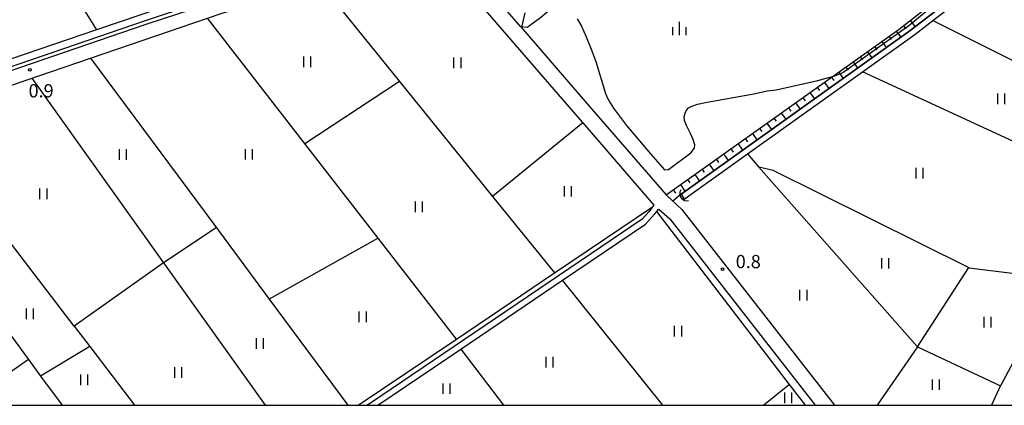
# Model space of a CAD drawing. Extents: x -2000 to 0, y 99000 to 100500.
# Drawn here: x -1571 to -1292, y 99000 to 99109 of the extents above; entities that cross this region are included whole.
import ezdxf
from ezdxf.enums import TextEntityAlignment as Align

# ---------------------------------------------------------------- set-up
doc = ezdxf.new("R2010")
doc.units = 0
for name, color, linetype in [('2101000', 7, 'Continuous'), ('4219000', 1, 'Continuous'), ('4219990', 1, 'Continuous'), ('5101000', 4, 'Continuous'), ('5101001', 4, 'Continuous'), ('5102000', 4, '510200'), ('6101110', 6, 'Continuous'), ('6101121', 6, 'Continuous'), ('6101990', 6, 'Continuous'), ('6110000', 1, '611000'), ('6302000', 3, 'Continuous'), ('6311000', 3, 'Continuous'), ('6334000', 3, 'Continuous'), ('7102000', 6, 'Continuous'), ('7102001', 8, 'Continuous'), ('7312000', 1, 'Continuous'), ('999', 7, 'Continuous')]:
    doc.layers.add(name, color=color, linetype=linetype)
doc.styles.add('PlotAnnotation', font='MS Gothic.ttf')
doc.linetypes.add('510200', pattern='A,0,-0.375,[8,dmdr.shx,S=0.375,R=0,X=0,Y=0],-0.75,[8,dmdr.shx,S=0.375,R=180,X=0,Y=0],-0.375', length=1.5)
doc.linetypes.add('611000', pattern='A,1,[3,dmdr.shx,S=0.2,R=0,X=0,Y=0],1', length=2)

# ---------------------------------------------------------------- blocks, each defined once
blk = doc.blocks.new('421900')
at = {"layer": '4219990'}
blk.add_arc((-0.31, 0), 0.812, 292.6199, 67.3801, dxfattribs=at)
blk = doc.blocks.new('631100')
at = {"layer": '6311000'}
for points in [[(-0.4, 0.6), (-0.4, -0.6)], [(0.4, 0.6), (0.4, -0.6)]]:
    blk.add_lwpolyline(points, dxfattribs=at)
blk = doc.blocks.new('633400')
at = {"layer": '6334000'}
for points in [[(-0.75, -0.75), (-0.75, 0.15)], [(0, -0.75), (0, 0.75)], [(0.75, -0.75), (0.75, 0.15)]]:
    blk.add_lwpolyline(points, dxfattribs=at)
blk = doc.blocks.new('731200')
at = {"layer": '7312000'}
blk.add_circle((0, 0), 0.15, dxfattribs=at)

msp = doc.modelspace()

# ---------------------------------------------------------------- linework, layer by layer
at = {"layer": '2101000', "flags": 128}
for points in [[(-1428.95, 99107.12), (-1447.27, 99128.3), (-1446.45, 99132.26), (-1445.15, 99133.48), (-1443.68, 99134.01), (-1427.02, 99139.46), (-1412.13, 99145.1), (-1407.41, 99147.35), (-1407.11, 99147.52)], [(-1656.13, 99071.18), (-1655.23, 99069.86), (-1655.17, 99069.76), (-1652.67, 99070.4), (-1651.83, 99068.83), (-1651.44, 99068.09), (-1593.54, 99087.95), (-1535.34, 99107.85), (-1529.62, 99109.75), (-1499.59, 99119.54), (-1476.06, 99127.88)], [(-1475.06, 99122.61), (-1474.26, 99122.89), (-1460.31, 99127.96), (-1455.84, 99128.46), (-1453.52, 99127.86), (-1452.46, 99127.13), (-1450.67, 99125.36), (-1414.14, 99083.1), (-1411.39, 99079.94)], [(-1600.87, 99000), (-1620.93, 99027.16), (-1648.03, 99063.86), (-1648.77, 99064.78), (-1615.14, 99076.32), (-1592.24, 99084.17), (-1584.13, 99086.94), (-1550.82, 99098.33), (-1517.69, 99109.65), (-1513.58, 99111.05), (-1485.68, 99119.42), (-1475.06, 99122.61)], [(-1428.95, 99107.12), (-1410.74, 99086.05), (-1387.78, 99059.6), (-1383.32, 99055.44), (-1340.07, 99000)], [(-1411.39, 99079.94), (-1391.22, 99056.7), (-1391.61, 99056.18), (-1392.59, 99054.89), (-1394.55, 99052.7), (-1471.56, 99000.61), (-1472.46, 99000)], [(-1469.43, 99000), (-1445.96, 99015.87), (-1417.11, 99035.39), (-1393.59, 99051.29), (-1391.09, 99054.08), (-1390.37, 99054.89), (-1389.84, 99055.49), (-1386.71, 99052.79), (-1345.52, 99000)]]:
    msp.add_lwpolyline(points, dxfattribs=at)
at = {"layer": '5101000', "flags": 128}
for points in [[(-1482.52, 99128.77), (-1500.56, 99122.38), (-1516.77, 99117.09), (-1530.56, 99112.6), (-1536.3, 99110.69), (-1549.1, 99106.31), (-1573.49, 99097.98), (-1594.51, 99090.79), (-1623.83, 99080.74), (-1648.4, 99072.31), (-1650.84, 99071.22)], [(-1481.85, 99126.89), (-1499.92, 99120.48), (-1529.93, 99110.7), (-1535.66, 99108.79), (-1593.86, 99088.9), (-1647.66, 99070.44), (-1650.02, 99069.39)], [(-1383.51, 99059.82), (-1318.3, 99106.35), (-1316.98, 99107.37), (-1295.62, 99123.81)], [(-1382.61, 99058.37), (-1364.69, 99071.16), (-1332.09, 99094.42), (-1317.29, 99104.98), (-1312.16, 99108.93), (-1295.47, 99121.78), (-1294.58, 99122.46)]]:
    msp.add_lwpolyline(points, dxfattribs=at)
at = {"layer": '5101001', "flags": 128}
msp.add_lwpolyline([(-1383.51, 99059.82), (-1382.61, 99058.37)], dxfattribs=at)
at = {"layer": '5102000', "flags": 128}
for points in [[(-1475.03, 99000), (-1447.17, 99018.76), (-1419.38, 99037.48), (-1391.61, 99056.18)], [(-1348.3, 99000), (-1352.81, 99005.88), (-1390.37, 99054.89)]]:
    msp.add_lwpolyline(points, dxfattribs=at)
at = {"layer": '6101110', "flags": 128}
msp.add_lwpolyline([(-1387.78, 99059.6), (-1321.72, 99106.5), (-1317.37, 99109.93), (-1305.03, 99119.69), (-1278.72, 99143.69), (-1297.36, 99154.46), (-1302.08, 99160.82)], dxfattribs=at)
at = {"layer": '6101121', "flags": 128}
for points in [[(-1302.08, 99160.82), (-1296.51, 99158.04), (-1274.62, 99147.1), (-1274.45, 99143.58), (-1284.47, 99132.39), (-1316.98, 99107.37), (-1318.3, 99106.35), (-1383.51, 99059.82), (-1385.87, 99057.82), (-1387.78, 99059.6)], [(-1419.08, 99115.07), (-1420.22, 99112.47), (-1420.32, 99112.24), (-1423.35, 99109.67), (-1427.14, 99106.96), (-1428.95, 99107.12), (-1447.27, 99128.3), (-1446.45, 99132.26), (-1445.15, 99133.48), (-1443.68, 99134.01), (-1427.02, 99139.46), (-1412.13, 99145.1), (-1407.41, 99147.35), (-1407.09, 99147.45), (-1403.43, 99148.58), (-1400.53, 99148.39), (-1396.86, 99147.74), (-1396.16, 99145.84), (-1395.88, 99145.07)]]:
    msp.add_lwpolyline(points, dxfattribs=at)
at = {"layer": '6101990', "flags": 128}
for points in [[(-1427.75, 99111.15), (-1428.69, 99107.1)], [(-1320.55, 99107.42), (-1319.89, 99106.56)], [(-1318.59, 99108.97), (-1317.21, 99107.2)], [(-1324.59, 99104.47), (-1323.97, 99103.61)], [(-1322.55, 99105.91), (-1321.31, 99104.2)], [(-1328.66, 99101.57), (-1328.05, 99100.7)], [(-1326.62, 99103.02), (-1325.39, 99101.29)], [(-1330.7, 99100.12), (-1329.47, 99098.38)], [(-1334.78, 99097.23), (-1333.55, 99095.47)], [(-1332.74, 99098.68), (-1332.12, 99097.8)], [(-1338.86, 99094.33), (-1337.62, 99092.57)], [(-1336.82, 99095.78), (-1336.2, 99094.9)], [(-1342.93, 99091.44), (-1341.68, 99089.67)], [(-1340.89, 99092.89), (-1340.27, 99092)], [(-1347.01, 99088.55), (-1345.74, 99086.77)], [(-1344.97, 99089.99), (-1344.34, 99089.11)], [(-1351.09, 99085.65), (-1349.8, 99083.88)], [(-1349.05, 99087.1), (-1348.41, 99086.21)], [(-1355.16, 99082.76), (-1353.86, 99080.98)], [(-1353.13, 99084.2), (-1352.45, 99083.33)], [(-1359.24, 99079.86), (-1357.94, 99078.06)], [(-1357.2, 99081.31), (-1356.55, 99080.41)], [(-1363.32, 99076.97), (-1362.05, 99075.13)], [(-1361.28, 99078.41), (-1360.64, 99077.51)], [(-1367.39, 99074.07), (-1366.14, 99072.21)], [(-1365.36, 99075.52), (-1364.73, 99074.59)], [(-1371.47, 99071.18), (-1370.21, 99069.31)], [(-1369.43, 99072.63), (-1368.8, 99071.69)], [(-1375.55, 99068.28), (-1374.28, 99066.41)], [(-1373.51, 99069.73), (-1372.88, 99068.79)], [(-1379.63, 99065.39), (-1378.35, 99063.5)], [(-1377.59, 99066.84), (-1376.95, 99065.9)], [(-1381.66, 99063.94), (-1381.02, 99063)], [(-1385.74, 99061.05), (-1385.07, 99060.06)], [(-1383.7, 99062.49), (-1382.42, 99060.6)]]:
    msp.add_lwpolyline(points, dxfattribs=at)
at = {"layer": '6110000', "flags": 128}
msp.add_lwpolyline([(-1475.06, 99122.61), (-1474.26, 99122.89), (-1460.31, 99127.96), (-1455.84, 99128.46), (-1453.52, 99127.86), (-1452.46, 99127.13), (-1450.67, 99125.36), (-1414.14, 99083.1), (-1411.39, 99079.94)], dxfattribs=at)
at = {"layer": '6302000', "flags": 128}
for points in [[(-1587.93, 99168.34), (-1549.1, 99106.31)], [(-1485.68, 99119.42), (-1436.93, 99059.17), (-1419.38, 99037.48)], [(-1447.17, 99018.76), (-1469.3, 99047.28), (-1517.69, 99109.65)], [(-1312.16, 99108.93), (-1259.79, 99082.86)], [(-1550.82, 99098.33), (-1515.93, 99051.25), (-1500.22, 99030.06), (-1477.94, 99000)], [(-1272.12, 99066.81), (-1332.09, 99094.42)], [(-1567.49, 99092.63), (-1530.14, 99040.3), (-1501.38, 99000)], [(-1463.28, 99091.73), (-1490.08, 99074.07)], [(-1515.22, 99050.29), (-1530.14, 99040.3), (-1555.47, 99022.41), (-1571.97, 99044.02), (-1600.47, 99081.35)], [(-1411.39, 99079.94), (-1436.93, 99059.17)], [(-1615.14, 99076.32), (-1593.84, 99047.43), (-1592.84, 99046.07), (-1585.34, 99035.9), (-1568.43, 99012.96), (-1564.97, 99008.26), (-1558.88, 99000)], [(-1364.69, 99071.16), (-1361.53, 99067.44), (-1316.53, 99016.56)], [(-1301.88, 99038.97), (-1357.41, 99066.49), (-1361.53, 99067.44)], [(-1469.3, 99047.28), (-1500.22, 99030.06)], [(-1316.53, 99016.56), (-1302.03, 99038.99), (-1301.88, 99038.97), (-1288.2, 99037.18)], [(-1388.71, 99000), (-1417.11, 99035.39)], [(-1277.47, 99034.49), (-1285.84, 99018.91), (-1293.02, 99005.54), (-1293.1, 99005.4), (-1295.55, 99000)], [(-1555.47, 99022.41), (-1551.04, 99016.61), (-1538.36, 99000)], [(-1551.04, 99016.61), (-1564.97, 99008.26)], [(-1445.96, 99015.87), (-1433.79, 99000)], [(-1316.53, 99016.56), (-1327.94, 99000)], [(-1316.53, 99016.56), (-1293.02, 99005.54)], [(-1568.43, 99012.96), (-1586.94, 99000)], [(-1352.81, 99005.88), (-1360.08, 99000)]]:
    msp.add_lwpolyline(points, dxfattribs=at)
at = {"layer": '7102000', "flags": 128}
for points in [[(-1412.93, 99109.41), (-1411.77, 99107.33), (-1410.39, 99104.33), (-1408.97, 99100.82), (-1407.7, 99097.34), (-1404.92, 99088.3), (-1404.36, 99086.94), (-1403.66, 99085.63), (-1402.71, 99084.14), (-1398.99, 99079.23), (-1392.21, 99071.17), (-1388.19, 99066.7), (-1387.12, 99066.76), (-1380.79, 99071.5), (-1379.73, 99072.8), (-1379.61, 99073.75), (-1380.08, 99075.25), (-1380.97, 99077.15), (-1382.02, 99079.19), (-1382.53, 99080.66), (-1382.62, 99081.65), (-1382.26, 99083.04), (-1381.92, 99083.65), (-1381.38, 99084.2), (-1380.48, 99084.71), (-1378.88, 99085.23), (-1376.18, 99085.82), (-1362.95, 99088.15), (-1359.18, 99089.05), (-1356.62, 99089.36), (-1344.82, 99091.96)], [(-1344.82, 99091.96), (-1343.07, 99092.45), (-1340.65, 99093.1)]]:
    msp.add_lwpolyline(points, dxfattribs=at)
at = {"layer": '7102001', "flags": 128}
msp.add_lwpolyline([(-1340.65, 99093.1), (-1339.93, 99093.29), (-1337.74, 99094.24), (-1318.96, 99107.53), (-1302.7, 99121.18), (-1289.39, 99132.28), (-1277.77, 99142.32), (-1277.3, 99143.74), (-1278.42, 99145.87), (-1283.51, 99148.66), (-1286.53, 99150.47)], dxfattribs=at)
at = {"layer": '999', "flags": 128}
msp.add_lwpolyline([(-2000, 99000), (0, 99000), (0, 100500), (-2000, 100500)], close=True, dxfattribs=at)

# ---------------------------------------------------------------- block references
at = {"layer": '4219000', "xscale": 2.5, "yscale": 2.5, "zscale": 2.5, "rotation": 216.2292367174615}
msp.add_blockref('421900', (-1382.49, 99059.47), dxfattribs=at)
at = {"layer": '6311000', "xscale": 2.5, "yscale": 2.5, "zscale": 2.5}
for p in [(-1489.53, 99097.25), (-1446.97, 99096.96), (-1292.89, 99086.76), (-1541.74, 99071.02), (-1506, 99071.07), (-1316.03, 99065.7), (-1564.25, 99059.85), (-1415.68, 99060.58), (-1457.87, 99056.2), (-1325.78, 99040.19), (-1348.94, 99031.17), (-1568.06, 99025.89), (-1473.78, 99025.08), (-1296.77, 99023.52), (-1384.44, 99020.98), (-1502.93, 99017.52), (-1420.83, 99012.23), (-1526.03, 99009.26), (-1552.71, 99007.24), (-1311.42, 99005.84), (-1450, 99004.71), (-1353.24, 99002.1)]:
    msp.add_blockref('631100', p, dxfattribs=at)
at = {"layer": '6334000', "xscale": 2.5, "yscale": 2.5, "zscale": 2.5}
msp.add_blockref('633400', (-1383.97, 99106.69), dxfattribs=at)
at = {"layer": '7312000', "xscale": 2.5, "yscale": 2.5, "zscale": 2.5}
for p in [(-1568.01, 99094.98, 0.9), (-1371.75, 99038.55, 0.8)]:
    msp.add_blockref('731200', p, dxfattribs=at)

# ---------------------------------------------------------------- texts
at = {"layer": '7312000', "style": 'PlotAnnotation'}
for s, p in [('0.9', (-1564.84, 99088.57)), ('0.8', (-1364.49, 99040.21))]:
    msp.add_text(s, height=3.75, dxfattribs=at).set_placement(p, align=Align.MIDDLE)

doc.saveas('drawing.dxf')
